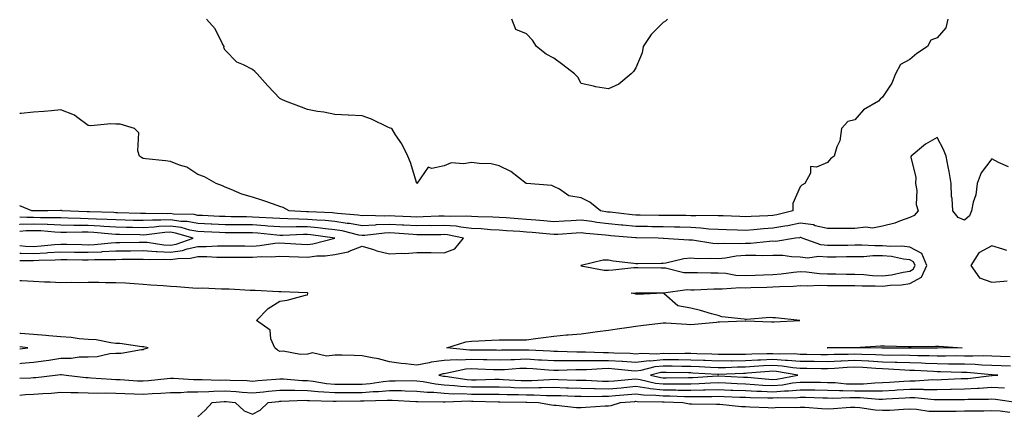
# Model space of a CAD drawing. Units: inches. Extents: x 973763 to 976403, y 7350698 to 7353338.
# Drawn here: x 973763 to 974123, y 7352538 to 7352682 of the extents above; entities that cross this region are included whole.
import ezdxf

# ---------------------------------------------------------------- set-up
doc = ezdxf.new("R2010")
doc.units = ezdxf.units.IN
doc.header["$MEASUREMENT"] = 0
doc.layers.add('Contour_97377350', color=7, linetype='Continuous', true_color=0xdb32e5)

msp = doc.modelspace()

# ---------------------------------------------------------------- linework, layer by layer
at = {"layer": 'Contour_97377350'}
for points in [[(974101.96, 7352681.92, 3287), (974101.22, 7352678.75, 3287), (974098.05, 7352675.05, 3287), (974095.77, 7352674.19, 3287), (974094.51, 7352671.92, 3287), (974090.58, 7352669.39, 3287), (974088.05, 7352667.11, 3287), (974084.69, 7352665.28, 3287), (974082.89, 7352661.92, 3287), (974081.52, 7352658.45, 3287), (974078.05, 7352653.45, 3287), (974077.24, 7352652.73, 3287), (974076.61, 7352651.92, 3287), (974071.14, 7352648.83, 3287), (974068.05, 7352645.17, 3287), (974065.41, 7352644.56, 3287), (974063.1, 7352641.92, 3287), (974062.53, 7352637.44, 3287), (974061.37, 7352635.25, 3287), (974060.48, 7352631.92, 3287), (974059.07, 7352630.9, 3287), (974058.05, 7352629.53, 3287), (974053.95, 7352627.82, 3287), (974051.83, 7352628.14, 3287), (974051.75, 7352625.62, 3287), (974049.69, 7352621.92, 3287), (974048.69, 7352621.27, 3287), (974048.05, 7352620.67, 3287), (974045.34, 7352614.63, 3287), (974045.4, 7352611.92, 3287), (974039.5, 7352610.47, 3287), (974038.05, 7352610.22, 3287), (974036.22, 7352610.1, 3287), (974030.09, 7352609.88, 3287), (974028.05, 7352609.74, 3287), (974025.94, 7352609.81, 3287), (974019.92, 7352610.05, 3287), (974018.05, 7352610.12, 3287), (974016.34, 7352610.21, 3287), (974009.92, 7352610.06, 3287), (974008.05, 7352610.15, 3287), (974006.31, 7352610.18, 3287), (973999.77, 7352610.2, 3287), (973998.05, 7352610.23, 3287), (973996.39, 7352610.26, 3287), (973989.63, 7352610.34, 3287), (973988.05, 7352610.36, 3287), (973986.62, 7352610.49, 3287), (973978.6, 7352611.38, 3287), (973978.05, 7352611.43, 3287), (973977.61, 7352611.48, 3287), (973975.05, 7352611.92, 3287), (973971.22, 7352615.09, 3287), (973968.05, 7352616.7, 3287), (973963.49, 7352617.36, 3287), (973960.08, 7352619.88, 3287), (973958.05, 7352620.83, 3287), (973957.31, 7352621.18, 3287), (973948.12, 7352621.85, 3287), (973948.05, 7352621.87, 3287), (973948.02, 7352621.89, 3287), (973947.98, 7352621.92, 3287), (973942.42, 7352626.29, 3287), (973938.05, 7352628.37, 3287), (973935.18, 7352629.05, 3287), (973930.83, 7352629.14, 3287), (973928.05, 7352629.61, 3287), (973925.16, 7352629.03, 3287), (973920.55, 7352629.42, 3287), (973918.05, 7352628.37, 3287), (973913.49, 7352627.35, 3287), (973912.14, 7352627.82, 3287), (973908.21, 7352622.07, 3287), (973908.07, 7352621.92, 3287), (973908.05, 7352621.91, 3287), (973908.03, 7352621.92, 3287), (973908.02, 7352621.95, 3287), (973905.74, 7352629.6, 3287), (973904.71, 7352631.92, 3287), (973902.52, 7352636.39, 3287), (973900.27, 7352639.71, 3287), (973898.86, 7352641.92, 3287), (973898.26, 7352642.13, 3287), (973898.05, 7352642.26, 3287), (973897.46, 7352642.5, 3287), (973891.53, 7352645.4, 3287), (973888.05, 7352646.53, 3287), (973883.14, 7352646.84, 3287), (973882.99, 7352646.86, 3287), (973878.05, 7352647.11, 3287), (973874.08, 7352647.95, 3287), (973871.74, 7352648.23, 3287), (973868.05, 7352648.91, 3287), (973865.87, 7352649.74, 3287), (973860.03, 7352651.92, 3287), (973858.71, 7352652.59, 3287), (973858.05, 7352652.94, 3287), (973853.65, 7352657.51, 3287), (973849.7, 7352661.92, 3287), (973848.93, 7352662.8, 3287), (973848.05, 7352663.45, 3287), (973844.77, 7352665.2, 3287), (973842.28, 7352666.15, 3287), (973838.05, 7352670.59, 3287), (973837.52, 7352671.39, 3287), (973837.64, 7352671.92, 3287), (973837.09, 7352672.88, 3287), (973834.43, 7352678.3, 3287), (973831.28, 7352681.92, 3287)], [(973999.53, 7352681.92, 3286), (973998.83, 7352681.14, 3286), (973998.05, 7352680.67, 3286), (973993.66, 7352676.31, 3286), (973990.75, 7352671.92, 3286), (973990.36, 7352669.6, 3286), (973988.05, 7352664.07, 3286), (973987.17, 7352662.8, 3286), (973986.27, 7352661.92, 3286), (973981.84, 7352658.13, 3286), (973978.05, 7352656.5, 3286), (973973.26, 7352657.13, 3286), (973972.54, 7352657.43, 3286), (973968.05, 7352658.42, 3286), (973966.85, 7352660.72, 3286), (973965.6, 7352661.92, 3286), (973961.33, 7352665.2, 3286), (973958.05, 7352667.68, 3286), (973955.26, 7352669.12, 3286), (973951.75, 7352671.92, 3286), (973950.31, 7352674.18, 3286), (973948.05, 7352676.53, 3286), (973944.18, 7352678.06, 3286), (973942.67, 7352681.92, 3286)], [(974124.09, 7352627.96, 3288), (974120.42, 7352629.54, 3288), (974118.05, 7352630.9, 3288), (974114.14, 7352625.83, 3288), (974112.73, 7352621.92, 3288), (974112.18, 7352617.79, 3288), (974111.24, 7352615.11, 3288), (974110.62, 7352611.92, 3288), (974109.88, 7352610.1, 3288), (974108.05, 7352608.46, 3288), (974105.67, 7352609.54, 3288), (974103.76, 7352611.92, 3288), (974103.51, 7352616.46, 3288), (974103.24, 7352617.1, 3288), (974103.12, 7352621.92, 3288), (974102.39, 7352626.26, 3288), (974102.05, 7352627.92, 3288), (974101.34, 7352631.92, 3288), (974100.43, 7352634.3, 3288), (974098.05, 7352638.67, 3288), (974093.77, 7352636.19, 3288), (974088.55, 7352631.92, 3288), (974088.49, 7352631.48, 3288), (974090.27, 7352624.13, 3288), (974090.12, 7352621.92, 3288), (974090.6, 7352619.37, 3288), (974090.35, 7352614.23, 3288), (974091.14, 7352611.92, 3288), (974089.71, 7352610.26, 3288), (974088.05, 7352609.5, 3288), (974084.33, 7352608.2, 3288), (974082.58, 7352607.39, 3288), (974078.05, 7352606.28, 3288), (974074.44, 7352605.54, 3288), (974072.07, 7352605.94, 3288), (974068.05, 7352605.51, 3288), (974064.5, 7352605.48, 3288), (974061.59, 7352605.45, 3288), (974058.05, 7352605.42, 3288), (974053.49, 7352606.48, 3288), (974052.88, 7352606.75, 3288), (974048.05, 7352607.38, 3288), (974043.49, 7352606.48, 3288), (974042.47, 7352606.34, 3288), (974038.05, 7352605.56, 3288), (974034.64, 7352605.33, 3288), (974031.1, 7352604.97, 3288), (974028.05, 7352604.75, 3288), (974025.12, 7352604.85, 3288), (974021.12, 7352604.98, 3288), (974018.05, 7352605.09, 3288), (974014.69, 7352605.28, 3288), (974011.77, 7352605.64, 3288), (974008.05, 7352605.81, 3288), (974004.08, 7352605.9, 3288), (974002.1, 7352605.98, 3288), (973998.05, 7352606.06, 3288), (973993.84, 7352606.13, 3288), (973992.29, 7352606.16, 3288), (973988.05, 7352606.23, 3288), (973983.3, 7352606.66, 3288), (973982.84, 7352606.7, 3288), (973978.05, 7352607.15, 3288), (973973.8, 7352607.67, 3288), (973972, 7352607.98, 3288), (973968.05, 7352608.5, 3288), (973964.44, 7352608.3, 3288), (973961.8, 7352608.17, 3288), (973958.05, 7352607.96, 3288), (973954.4, 7352608.27, 3288), (973951.51, 7352608.47, 3288), (973948.05, 7352608.75, 3288), (973945.09, 7352608.96, 3288), (973940.65, 7352609.32, 3288), (973938.05, 7352609.51, 3288), (973935.76, 7352609.63, 3288), (973930.29, 7352609.68, 3288), (973928.05, 7352609.79, 3288), (973926.12, 7352609.99, 3288), (973920.15, 7352609.82, 3288), (973918.05, 7352609.99, 3288), (973916.08, 7352609.95, 3288), (973910.29, 7352609.68, 3288), (973908.05, 7352609.63, 3288), (973905.88, 7352609.76, 3288), (973900, 7352609.96, 3288), (973898.05, 7352610.07, 3288), (973896.12, 7352609.98, 3288), (973889.82, 7352610.16, 3288), (973888.05, 7352610.07, 3288), (973886.48, 7352610.34, 3288), (973879.04, 7352610.93, 3288), (973878.05, 7352611.08, 3288), (973877.28, 7352611.15, 3288), (973868.44, 7352611.53, 3288), (973868.05, 7352611.57, 3288), (973867.7, 7352611.57, 3288), (973861.38, 7352611.92, 3288), (973859.21, 7352613.08, 3288), (973858.05, 7352613.52, 3288), (973855.64, 7352614.33, 3288), (973851.83, 7352615.7, 3288), (973848.05, 7352616.9, 3288), (973844.11, 7352617.98, 3288), (973840.23, 7352619.75, 3288), (973838.05, 7352620.54, 3288), (973837.11, 7352620.98, 3288), (973834.73, 7352621.92, 3288), (973830.49, 7352624.36, 3288), (973828.05, 7352625.22, 3288), (973823.99, 7352627.86, 3288), (973821.4, 7352628.57, 3288), (973818.05, 7352629.94, 3288), (973816.23, 7352630.11, 3288), (973809.08, 7352630.89, 3288), (973808.05, 7352630.99, 3288), (973807.45, 7352631.32, 3288), (973806.7, 7352631.92, 3288), (973806.1, 7352633.87, 3288), (973806.49, 7352640.36, 3288), (973804.88, 7352641.92, 3288), (973799.66, 7352643.53, 3288), (973798.05, 7352643.56, 3288), (973796.27, 7352643.69, 3288), (973789.04, 7352642.9, 3288), (973788.05, 7352643.01, 3288), (973783.76, 7352646.2, 3288), (973782.98, 7352646.85, 3288), (973778.05, 7352648.77, 3288), (973774.6, 7352648.47, 3288), (973771.78, 7352648.19, 3288), (973768.05, 7352647.87, 3288), (973763.58, 7352647.44, 3288), (973763, 7352647.39, 3288)], [(974124.78, 7352558.65, 3289), (974121.17, 7352558.8, 3289), (974118.05, 7352558.93, 3289), (974115.14, 7352559.01, 3289), (974111.13, 7352558.85, 3289), (974108.05, 7352558.92, 3289), (974105.08, 7352558.95, 3289), (974101.1, 7352558.88, 3289), (974098.05, 7352558.9, 3289), (974095.12, 7352558.99, 3289), (974090.96, 7352559.01, 3289), (974088.05, 7352559.09, 3289), (974085.31, 7352559.18, 3289), (974080.82, 7352559.14, 3289), (974078.05, 7352559.22, 3289), (974075.49, 7352559.37, 3289), (974070.52, 7352559.45, 3289), (974068.05, 7352559.57, 3289), (974065.6, 7352559.47, 3289), (974060.49, 7352559.48, 3289), (974058.05, 7352559.37, 3289), (974055.52, 7352559.4, 3289), (974050.47, 7352559.5, 3289), (974048.05, 7352559.52, 3289), (974045.84, 7352559.72, 3289), (974040.35, 7352559.61, 3289), (974038.05, 7352559.78, 3289), (974035.8, 7352559.67, 3289), (974030.37, 7352559.6, 3289), (974028.05, 7352559.48, 3289), (974025.57, 7352559.44, 3289), (974020.45, 7352559.52, 3289), (974018.05, 7352559.48, 3289), (974015.72, 7352559.58, 3289), (974010.25, 7352559.72, 3289), (974008.05, 7352559.82, 3289), (974005.96, 7352559.84, 3289), (974000.19, 7352559.78, 3289), (973998.05, 7352559.8, 3289), (973995.73, 7352559.6, 3289), (973990.08, 7352559.89, 3289), (973988.05, 7352559.65, 3289), (973985.92, 7352559.79, 3289), (973979.99, 7352559.98, 3289), (973978.05, 7352560.1, 3289), (973976.2, 7352560.08, 3289), (973969.62, 7352560.35, 3289), (973968.05, 7352560.33, 3289), (973966.46, 7352560.33, 3289), (973959.41, 7352560.56, 3289), (973958.05, 7352560.56, 3289), (973956.78, 7352560.65, 3289), (973948.94, 7352561.03, 3289), (973948.05, 7352561.09, 3289), (973947.19, 7352561.06, 3289), (973938.96, 7352561.01, 3289), (973938.05, 7352560.98, 3289), (973937.13, 7352561, 3289), (973928.87, 7352561.1, 3289), (973928.05, 7352561.12, 3289), (973927.21, 7352561.08, 3289), (973919, 7352561.92, 3289), (973925.89, 7352564.08, 3289), (973928.05, 7352564.33, 3289), (973930.62, 7352564.48, 3289), (973935.31, 7352564.66, 3289), (973938.05, 7352564.83, 3289), (973941, 7352564.87, 3289), (973945.18, 7352564.79, 3289), (973948.05, 7352564.83, 3289), (973951.39, 7352565.26, 3289), (973954.24, 7352565.73, 3289), (973958.05, 7352566.19, 3289), (973962.73, 7352566.6, 3289), (973963.3, 7352566.66, 3289), (973968.05, 7352567.07, 3289), (973972.33, 7352567.64, 3289), (973973.99, 7352567.86, 3289), (973978.05, 7352568.39, 3289), (973981.18, 7352568.79, 3289), (973985.57, 7352569.44, 3289), (973988.05, 7352569.77, 3289), (973989.9, 7352570.07, 3289), (973997.01, 7352570.87, 3289), (973998.05, 7352571.03, 3289), (973998.99, 7352570.98, 3289), (974006.63, 7352570.5, 3289), (974008.05, 7352570.43, 3289), (974009.41, 7352570.56, 3289), (974017.43, 7352571.31, 3289), (974018.05, 7352571.37, 3289), (974018.58, 7352571.4, 3289), (974027.9, 7352571.77, 3289), (974028.05, 7352571.78, 3289), (974028.2, 7352571.78, 3289), (974037.56, 7352571.43, 3289), (974038.05, 7352571.4, 3289), (974038.57, 7352571.4, 3289), (974047.91, 7352571.92, 3289), (974038.97, 7352572.83, 3289), (974038.05, 7352572.92, 3289), (974037.02, 7352572.94, 3289), (974028.38, 7352572.25, 3289), (974028.05, 7352572.26, 3289), (974027.61, 7352572.35, 3289), (974019.41, 7352573.28, 3289), (974018.05, 7352573.7, 3289), (974015.64, 7352574.33, 3289), (974011.61, 7352575.49, 3289), (974008.05, 7352576.37, 3289), (974003.35, 7352577.23, 3289), (973998.32, 7352581.65, 3289), (973998.05, 7352581.84, 3289), (973998, 7352581.87, 3289), (973988.55, 7352581.42, 3289), (973988.05, 7352581.55, 3289), (973987.79, 7352581.66, 3289), (973986.31, 7352581.92, 3289), (973987.98, 7352581.99, 3289), (973988.05, 7352581.99, 3289), (973988.12, 7352581.99, 3289), (973998.06, 7352581.93, 3289), (974006.79, 7352583.18, 3289), (974008.05, 7352583.13, 3289), (974009.27, 7352583.14, 3289), (974016.5, 7352583.47, 3289), (974018.05, 7352583.49, 3289), (974019.52, 7352583.4, 3289), (974026.06, 7352583.91, 3289), (974028.05, 7352583.82, 3289), (974030.02, 7352583.89, 3289), (974035.9, 7352584.07, 3289), (974038.05, 7352584.15, 3289), (974040.46, 7352584.33, 3289), (974045.53, 7352584.44, 3289), (974048.05, 7352584.65, 3289), (974050.67, 7352584.53, 3289), (974055.22, 7352584.75, 3289), (974058.05, 7352584.64, 3289), (974060.76, 7352584.63, 3289), (974065.27, 7352584.7, 3289), (974068.05, 7352584.69, 3289), (974070.69, 7352584.56, 3289), (974075.45, 7352584.52, 3289), (974078.05, 7352584.4, 3289), (974080.87, 7352584.74, 3289), (974085.04, 7352584.93, 3289), (974088.05, 7352585.37, 3289), (974092.29, 7352587.69, 3289), (974094.31, 7352591.92, 3289), (974092.46, 7352596.34, 3289), (974088.05, 7352598.67, 3289), (974085.12, 7352598.99, 3289), (974081.07, 7352598.9, 3289), (974078.05, 7352599.16, 3289), (974075.26, 7352599.12, 3289), (974070.59, 7352599.38, 3289), (974068.05, 7352599.34, 3289), (974065.44, 7352599.31, 3289), (974060.68, 7352599.29, 3289), (974058.05, 7352599.26, 3289), (974055.6, 7352599.46, 3289), (974048.74, 7352601.92, 3289), (974048.26, 7352602.13, 3289), (974048.05, 7352602.16, 3289), (974047.84, 7352602.12, 3289), (974046.31, 7352601.92, 3289), (974039.18, 7352600.78, 3289), (974038.05, 7352600.79, 3289), (974036.89, 7352600.76, 3289), (974029.92, 7352600.05, 3289), (974028.05, 7352600, 3289), (974025.99, 7352599.86, 3289), (974019.92, 7352600.05, 3289), (974018.05, 7352599.9, 3289), (974016.15, 7352600.02, 3289), (974008.77, 7352601.19, 3289), (974008.05, 7352601.25, 3289), (974007.32, 7352601.19, 3289), (973998.13, 7352601.84, 3289), (973998.05, 7352601.83, 3289), (973997.96, 7352601.83, 3289), (973996.17, 7352601.92, 3289), (973988.22, 7352602.09, 3289), (973988.05, 7352602.09, 3289), (973987.85, 7352602.11, 3289), (973978.93, 7352602.8, 3289), (973978.05, 7352602.88, 3289), (973976.96, 7352603.01, 3289), (973969.74, 7352603.6, 3289), (973968.05, 7352603.83, 3289), (973966.24, 7352603.73, 3289), (973959.47, 7352603.33, 3289), (973958.05, 7352603.26, 3289), (973956.59, 7352603.38, 3289), (973950.13, 7352604, 3289), (973948.05, 7352604.17, 3289), (973945.63, 7352604.34, 3289), (973940.78, 7352604.65, 3289), (973938.05, 7352604.85, 3289), (973934.95, 7352605.01, 3289), (973931.47, 7352605.34, 3289), (973928.05, 7352605.5, 3289), (973924.07, 7352605.91, 3289), (973922.39, 7352606.26, 3289), (973918.05, 7352606.61, 3289), (973913.47, 7352606.5, 3289), (973912.64, 7352606.51, 3289), (973908.05, 7352606.41, 3289), (973903.29, 7352606.68, 3289), (973902.84, 7352606.71, 3289), (973898.05, 7352606.97, 3289), (973893.22, 7352606.76, 3289), (973892.84, 7352606.71, 3289), (973888.05, 7352606.47, 3289), (973883.41, 7352607.28, 3289), (973882.62, 7352607.35, 3289), (973878.05, 7352608.03, 3289), (973874.5, 7352608.37, 3289), (973871.47, 7352608.5, 3289), (973868.05, 7352608.8, 3289), (973864.95, 7352608.82, 3289), (973860.93, 7352609.04, 3289), (973858.05, 7352609.07, 3289), (973855.4, 7352609.27, 3289), (973850.48, 7352609.49, 3289), (973848.05, 7352609.66, 3289), (973845.8, 7352609.67, 3289), (973840.19, 7352609.78, 3289), (973838.05, 7352609.79, 3289), (973836.02, 7352609.89, 3289), (973829.78, 7352610.2, 3289), (973828.05, 7352610.27, 3289), (973826.66, 7352610.53, 3289), (973819.23, 7352610.74, 3289), (973818.05, 7352610.91, 3289), (973816.99, 7352610.86, 3289), (973808.97, 7352611, 3289), (973808.05, 7352610.95, 3289), (973807.1, 7352610.97, 3289), (973798.77, 7352611.19, 3289), (973798.05, 7352611.21, 3289), (973797.39, 7352611.25, 3289), (973788.47, 7352611.5, 3289), (973788.05, 7352611.52, 3289), (973787.65, 7352611.52, 3289), (973778.55, 7352611.92, 3289), (973778.21, 7352612.07, 3289), (973778.05, 7352612.09, 3289), (973777.87, 7352612.09, 3289), (973773.32, 7352611.92, 3289), (973768.07, 7352611.9, 3289), (973768.05, 7352611.9, 3289), (973768.03, 7352611.9, 3289), (973767.47, 7352611.92, 3289), (973763, 7352613.69, 3289)], [(973763, 7352593.73, 3290), (973766.17, 7352593.8, 3290), (973768.05, 7352593.74, 3290), (973769.99, 7352593.86, 3290), (973775.9, 7352594.07, 3290), (973778.05, 7352594.21, 3290), (973780.3, 7352594.17, 3290), (973785.89, 7352594.08, 3290), (973788.05, 7352594.04, 3290), (973790.27, 7352594.14, 3290), (973795.87, 7352594.1, 3290), (973798.05, 7352594.21, 3290), (973800.36, 7352594.23, 3290), (973805.72, 7352594.26, 3290), (973808.05, 7352594.29, 3290), (973810.28, 7352594.14, 3290), (973815.69, 7352594.28, 3290), (973818.05, 7352594.16, 3290), (973820.7, 7352594.57, 3290), (973825.34, 7352594.63, 3290), (973828.05, 7352595.23, 3290), (973831.35, 7352595.22, 3290), (973834.95, 7352595.01, 3290), (973838.05, 7352595.01, 3290), (973841.13, 7352595, 3290), (973844.95, 7352595.01, 3290), (973848.05, 7352595, 3290), (973851.33, 7352595.2, 3290), (973854.84, 7352595.13, 3290), (973858.05, 7352595.37, 3290), (973861.36, 7352595.23, 3290), (973864.8, 7352595.17, 3290), (973868.05, 7352595.04, 3290), (973871.57, 7352595.44, 3290), (973874.51, 7352595.46, 3290), (973878.05, 7352595.98, 3290), (973882.97, 7352597, 3290), (973883.32, 7352597.19, 3290), (973888.05, 7352599, 3290), (973892.17, 7352597.8, 3290), (973893.46, 7352597.33, 3290), (973898.05, 7352596.23, 3290), (973902.6, 7352596.47, 3290), (973903.64, 7352596.33, 3290), (973908.05, 7352596.66, 3290), (973912.79, 7352596.66, 3290), (973913.32, 7352596.65, 3290), (973918.05, 7352596.64, 3290), (973921.96, 7352598.01, 3290), (973925.04, 7352601.92, 3290), (973919.25, 7352603.12, 3290), (973918.05, 7352603.22, 3290), (973916.78, 7352603.19, 3290), (973909.34, 7352603.21, 3290), (973908.05, 7352603.18, 3290), (973906.71, 7352603.26, 3290), (973899.9, 7352603.77, 3290), (973898.05, 7352603.87, 3290), (973896.18, 7352603.79, 3290), (973889.06, 7352602.93, 3290), (973888.05, 7352602.88, 3290), (973886.89, 7352603.08, 3290), (973880.71, 7352604.58, 3290), (973878.05, 7352604.97, 3290), (973874.67, 7352605.3, 3290), (973871.83, 7352605.7, 3290), (973868.05, 7352606.03, 3290), (973863.91, 7352606.06, 3290), (973862.11, 7352605.99, 3290), (973858.05, 7352606.02, 3290), (973853.61, 7352606.36, 3290), (973852.59, 7352606.47, 3290), (973848.05, 7352606.79, 3290), (973843.15, 7352606.82, 3290), (973842.94, 7352606.82, 3290), (973838.05, 7352606.84, 3290), (973833.2, 7352607.06, 3290), (973832.89, 7352607.08, 3290), (973828.05, 7352607.3, 3290), (973824.15, 7352608.02, 3290), (973821.89, 7352608.08, 3290), (973818.05, 7352608.63, 3290), (973814.59, 7352608.46, 3290), (973811.45, 7352608.52, 3290), (973808.05, 7352608.33, 3290), (973804.53, 7352608.41, 3290), (973801.48, 7352608.49, 3290), (973798.05, 7352608.57, 3290), (973794.9, 7352608.76, 3290), (973791.11, 7352608.87, 3290), (973788.05, 7352609.04, 3290), (973785.2, 7352609.07, 3290), (973780.71, 7352609.27, 3290), (973778.05, 7352609.3, 3290), (973775.54, 7352609.41, 3290), (973770.59, 7352609.39, 3290), (973768.05, 7352609.49, 3290), (973765.57, 7352609.44, 3290), (973763, 7352609.55, 3290)], [(973763, 7352596.48, 3291), (973763.48, 7352596.49, 3291), (973768.05, 7352596.34, 3291), (973772.77, 7352596.64, 3291), (973773.31, 7352596.66, 3291), (973778.05, 7352596.98, 3291), (973783.01, 7352596.88, 3291), (973783.09, 7352596.88, 3291), (973788.05, 7352596.78, 3291), (973792.96, 7352597.01, 3291), (973793.16, 7352597.03, 3291), (973798.05, 7352597.27, 3291), (973802.64, 7352597.33, 3291), (973803.48, 7352597.35, 3291), (973808.05, 7352597.4, 3291), (973812.87, 7352597.1, 3291), (973813.19, 7352597.05, 3291), (973818.05, 7352596.8, 3291), (973822.48, 7352597.49, 3291), (973824.22, 7352598.09, 3291), (973828.05, 7352598.93, 3291), (973831.05, 7352598.92, 3291), (973835.29, 7352599.16, 3291), (973838.05, 7352599.15, 3291), (973840.83, 7352599.14, 3291), (973845.22, 7352599.09, 3291), (973848.05, 7352599.07, 3291), (973850.73, 7352599.24, 3291), (973856.23, 7352600.1, 3291), (973858.05, 7352600.24, 3291), (973859.81, 7352600.16, 3291), (973865.89, 7352599.76, 3291), (973868.05, 7352599.68, 3291), (973870.06, 7352599.91, 3291), (973878.05, 7352601.92, 3291), (973878.05, 7352601.92, 3291), (973869.28, 7352603.15, 3291), (973868.05, 7352603.26, 3291), (973866.7, 7352603.27, 3291), (973859.09, 7352602.96, 3291), (973858.05, 7352602.97, 3291), (973856.91, 7352603.06, 3291), (973849.92, 7352603.79, 3291), (973848.05, 7352603.92, 3291), (973846.04, 7352603.93, 3291), (973840.01, 7352603.88, 3291), (973838.05, 7352603.89, 3291), (973835.99, 7352603.98, 3291), (973830.34, 7352604.22, 3291), (973828.05, 7352604.32, 3291), (973825.1, 7352604.87, 3291), (973821.93, 7352605.8, 3291), (973818.05, 7352606.35, 3291), (973813.82, 7352606.15, 3291), (973812.06, 7352605.93, 3291), (973808.05, 7352605.71, 3291), (973804.17, 7352605.8, 3291), (973801.97, 7352605.84, 3291), (973798.05, 7352605.93, 3291), (973793.78, 7352606.19, 3291), (973792.43, 7352606.31, 3291), (973788.05, 7352606.56, 3291), (973783.36, 7352606.61, 3291), (973782.73, 7352606.6, 3291), (973778.05, 7352606.65, 3291), (973773.1, 7352606.87, 3291), (973773.01, 7352606.88, 3291), (973768.05, 7352607.08, 3291), (973763.11, 7352606.98, 3291), (973763, 7352606.99, 3291)], [(973763, 7352599.24, 3292), (973765.17, 7352599.04, 3292), (973768.05, 7352598.95, 3292), (973770.84, 7352599.13, 3292), (973775.72, 7352599.59, 3292), (973778.05, 7352599.74, 3292), (973780.27, 7352599.7, 3292), (973785.71, 7352599.57, 3292), (973788.05, 7352599.53, 3292), (973790.34, 7352599.63, 3292), (973796.38, 7352600.26, 3292), (973798.05, 7352600.34, 3292), (973799.61, 7352600.36, 3292), (973806.63, 7352600.5, 3292), (973808.05, 7352600.52, 3292), (973809.54, 7352600.43, 3292), (973815.69, 7352599.56, 3292), (973818.05, 7352599.43, 3292), (973820.2, 7352599.77, 3292), (973826.36, 7352601.92, 3292), (973819.93, 7352603.8, 3292), (973818.05, 7352604.07, 3292), (973816, 7352603.97, 3292), (973809.29, 7352603.16, 3292), (973808.05, 7352603.09, 3292), (973806.85, 7352603.12, 3292), (973799.39, 7352603.25, 3292), (973798.05, 7352603.28, 3292), (973796.59, 7352603.37, 3292), (973790.09, 7352603.97, 3292), (973788.05, 7352604.08, 3292), (973785.86, 7352604.11, 3292), (973780.11, 7352603.98, 3292), (973778.05, 7352604, 3292), (973775.87, 7352604.1, 3292), (973770.69, 7352604.56, 3292), (973768.05, 7352604.67, 3292), (973765.35, 7352604.62, 3292), (973763, 7352604.42, 3292)], [(974123.51, 7352597.38, 3289), (974122.05, 7352597.92, 3289), (974118.05, 7352599.17, 3289), (974113.32, 7352596.64, 3289), (974110.41, 7352591.92, 3289), (974113.57, 7352587.44, 3289), (974118.05, 7352585.83, 3289), (974122.42, 7352586.29, 3289), (974123.66, 7352586.32, 3289)], [(974124.79, 7352555.18, 3290), (974121.46, 7352555.33, 3290), (974118.05, 7352555.47, 3290), (974114.39, 7352555.58, 3290), (974111.95, 7352555.81, 3290), (974108.05, 7352555.91, 3290), (974104.03, 7352555.95, 3290), (974102.14, 7352556.01, 3290), (974098.05, 7352556.05, 3290), (974093.79, 7352556.18, 3290), (974092.39, 7352556.26, 3290), (974088.05, 7352556.38, 3290), (974083.44, 7352556.53, 3290), (974082.71, 7352556.58, 3290), (974078.05, 7352556.71, 3290), (974073.12, 7352556.99, 3290), (974072.98, 7352556.99, 3290), (974068.05, 7352557.24, 3290), (974063.17, 7352557.04, 3290), (974062.93, 7352557.04, 3290), (974058.05, 7352556.82, 3290), (974053.1, 7352556.87, 3290), (974053, 7352556.87, 3290), (974048.05, 7352556.93, 3290), (974043.46, 7352557.33, 3290), (974042.66, 7352557.32, 3290), (974038.05, 7352557.65, 3290), (974033.56, 7352557.43, 3290), (974032.55, 7352557.42, 3290), (974028.05, 7352557.18, 3290), (974023.24, 7352557.1, 3290), (974022.86, 7352557.11, 3290), (974018.05, 7352557.03, 3290), (974013.37, 7352557.24, 3290), (974012.71, 7352557.26, 3290), (974008.05, 7352557.46, 3290), (974003.63, 7352557.49, 3290), (974002.48, 7352557.48, 3290), (973998.05, 7352557.51, 3290), (973993.23, 7352557.09, 3290), (973992.85, 7352557.11, 3290), (973988.05, 7352556.54, 3290), (973983.09, 7352556.88, 3290), (973983.02, 7352556.89, 3290), (973978.05, 7352557.2, 3290), (973973.27, 7352557.15, 3290), (973972.81, 7352557.17, 3290), (973968.05, 7352557.11, 3290), (973963.24, 7352557.11, 3290), (973962.84, 7352557.12, 3290), (973958.05, 7352557.12, 3290), (973953.55, 7352557.42, 3290), (973952.5, 7352557.47, 3290), (973948.05, 7352557.75, 3290), (973943.72, 7352557.59, 3290), (973942.39, 7352557.58, 3290), (973938.05, 7352557.41, 3290), (973933.66, 7352557.53, 3290), (973932.42, 7352557.54, 3290), (973928.05, 7352557.65, 3290), (973923.57, 7352557.44, 3290), (973922.42, 7352557.55, 3290), (973918.05, 7352557.26, 3290), (973913.31, 7352556.66, 3290), (973912.53, 7352556.4, 3290), (973908.05, 7352555.58, 3290), (973903.86, 7352556.11, 3290), (973902.31, 7352556.18, 3290), (973898.05, 7352556.82, 3290), (973894.03, 7352557.9, 3290), (973891.76, 7352558.21, 3290), (973888.05, 7352559.02, 3290), (973885.2, 7352559.07, 3290), (973880.78, 7352559.19, 3290), (973878.05, 7352559.24, 3290), (973875.06, 7352558.93, 3290), (973869.92, 7352560.06, 3290), (973868.05, 7352559.65, 3290), (973865.6, 7352559.47, 3290), (973859.25, 7352560.71, 3290), (973858.05, 7352560.55, 3290), (973857.19, 7352561.06, 3290), (973856.14, 7352561.92, 3290), (973854.77, 7352565.2, 3290), (973854.45, 7352568.31, 3290), (973849.47, 7352571.92, 3290), (973853.74, 7352576.22, 3290), (973858.05, 7352578.99, 3290), (973860.7, 7352579.27, 3290), (973867.32, 7352581.19, 3290), (973868.05, 7352581.3, 3290), (973868.26, 7352581.71, 3290), (973868.27, 7352581.92, 3290), (973868.11, 7352581.98, 3290), (973868.05, 7352581.99, 3290), (973867.98, 7352581.98, 3290), (973858.44, 7352582.31, 3290), (973858.05, 7352582.31, 3290), (973857.66, 7352582.31, 3290), (973848.94, 7352582.81, 3290), (973848.05, 7352582.81, 3290), (973847.12, 7352582.85, 3290), (973839.46, 7352583.33, 3290), (973838.05, 7352583.38, 3290), (973836.66, 7352583.3, 3290), (973829.82, 7352583.69, 3290), (973828.05, 7352583.61, 3290), (973826.24, 7352583.73, 3290), (973820.33, 7352584.2, 3290), (973818.05, 7352584.33, 3290), (973815.45, 7352584.52, 3290), (973810.94, 7352584.81, 3290), (973808.05, 7352585.03, 3290), (973804.76, 7352585.21, 3290), (973801.63, 7352585.51, 3290), (973798.05, 7352585.69, 3290), (973794.29, 7352585.68, 3290), (973791.85, 7352585.72, 3290), (973788.05, 7352585.71, 3290), (973784.31, 7352585.66, 3290), (973781.83, 7352585.7, 3290), (973778.05, 7352585.65, 3290), (973774.09, 7352585.88, 3290), (973772.03, 7352585.9, 3290), (973768.05, 7352586.15, 3290), (973763.62, 7352586.35, 3290), (973763, 7352586.37, 3290)], [(973763, 7352556.25, 3291), (973763.69, 7352556.28, 3291), (973768.05, 7352556.67, 3291), (973772.68, 7352557.29, 3291), (973773.59, 7352557.45, 3291), (973778.05, 7352558.1, 3291), (973781.84, 7352558.13, 3291), (973784.7, 7352558.57, 3291), (973788.05, 7352558.6, 3291), (973791.24, 7352558.73, 3291), (973795.95, 7352559.82, 3291), (973798.05, 7352559.93, 3291), (973800.02, 7352559.95, 3291), (973807.47, 7352561.34, 3291), (973808.05, 7352561.35, 3291), (973808.48, 7352561.49, 3291), (973809.94, 7352561.92, 3291), (973808.38, 7352562.26, 3291), (973808.05, 7352562.3, 3291), (973807.64, 7352562.33, 3291), (973799.59, 7352563.46, 3291), (973798.05, 7352563.55, 3291), (973796.27, 7352563.7, 3291), (973790.92, 7352564.79, 3291), (973788.05, 7352564.97, 3291), (973784.75, 7352565.22, 3291), (973781.8, 7352565.67, 3291), (973778.05, 7352565.91, 3291), (973773.7, 7352566.27, 3291), (973772.59, 7352566.46, 3291), (973768.05, 7352566.77, 3291), (973763.31, 7352567.18, 3291), (973763, 7352567.19, 3291)], [(973763, 7352561.52, 3292), (973765.97, 7352561.92, 3292), (973763, 7352562.29, 3292)], [(973763, 7352550.82, 3290), (973767.12, 7352550.99, 3290), (973768.05, 7352551.05, 3290), (973768.86, 7352551.11, 3290), (973775.98, 7352551.92, 3290), (973777.85, 7352552.12, 3290), (973778.05, 7352552.14, 3290), (973778.27, 7352552.15, 3290), (973779.99, 7352551.92, 3290), (973787.21, 7352551.08, 3290), (973788.05, 7352551.05, 3290), (973788.95, 7352551.02, 3290), (973796.55, 7352550.42, 3290), (973798.05, 7352550.37, 3290), (973799.66, 7352550.31, 3290), (973806.05, 7352549.92, 3290), (973808.05, 7352549.84, 3290), (973809.99, 7352549.98, 3290), (973816.84, 7352550.71, 3290), (973818.05, 7352550.8, 3290), (973819.16, 7352550.81, 3290), (973826.44, 7352550.3, 3290), (973828.05, 7352550.32, 3290), (973829.61, 7352550.36, 3290), (973836.27, 7352550.15, 3290), (973838.05, 7352550.19, 3290), (973839.9, 7352550.07, 3290), (973846.06, 7352549.93, 3290), (973848.05, 7352549.79, 3290), (973849.99, 7352549.98, 3290), (973856.59, 7352550.46, 3290), (973858.05, 7352550.6, 3290), (973859.4, 7352550.57, 3290), (973866.16, 7352550.03, 3290), (973868.05, 7352549.99, 3290), (973870.21, 7352549.77, 3290), (973875.04, 7352548.91, 3290), (973878.05, 7352548.64, 3290), (973881.31, 7352548.66, 3290), (973884.81, 7352548.68, 3290), (973888.05, 7352548.7, 3290), (973891.03, 7352548.94, 3290), (973895.78, 7352549.65, 3290), (973898.05, 7352549.86, 3290), (973900.14, 7352549.83, 3290), (973906.09, 7352549.95, 3290), (973908.05, 7352549.92, 3290), (973910.31, 7352549.66, 3290), (973914.88, 7352548.74, 3290), (973918.05, 7352548.45, 3290), (973921.76, 7352548.21, 3290), (973924, 7352547.87, 3290), (973928.05, 7352547.65, 3290), (973932.33, 7352547.65, 3290), (973933.82, 7352547.69, 3290), (973938.05, 7352547.69, 3290), (973942.42, 7352547.55, 3290), (973943.62, 7352547.49, 3290), (973948.05, 7352547.35, 3290), (973952.58, 7352547.39, 3290), (973953.59, 7352547.46, 3290), (973958.05, 7352547.5, 3290), (973962.62, 7352547.34, 3290), (973963.45, 7352547.32, 3290), (973968.05, 7352547.17, 3290), (973972.89, 7352547.08, 3290), (973973.19, 7352547.06, 3290), (973978.05, 7352546.98, 3290), (973982.6, 7352547.37, 3290), (973983.6, 7352547.46, 3290), (973988.05, 7352547.86, 3290), (973992.76, 7352547.21, 3290), (973993.24, 7352547.1, 3290), (973998.05, 7352546.57, 3290), (974002.66, 7352546.53, 3290), (974003.47, 7352546.5, 3290), (974008.05, 7352546.45, 3290), (974012.71, 7352546.58, 3290), (974013.39, 7352546.58, 3290), (974018.05, 7352546.71, 3290), (974022.65, 7352546.52, 3290), (974023.48, 7352546.49, 3290), (974028.05, 7352546.3, 3290), (974032.21, 7352546.08, 3290), (974033.9, 7352546.07, 3290), (974038.05, 7352545.87, 3290), (974042.35, 7352546.22, 3290), (974043.76, 7352546.21, 3290), (974048.05, 7352546.63, 3290), (974052.69, 7352546.56, 3290), (974053.44, 7352546.53, 3290), (974058.05, 7352546.46, 3290), (974062.44, 7352546.32, 3290), (974063.62, 7352546.36, 3290), (974068.05, 7352546.23, 3290), (974072.4, 7352546.27, 3290), (974073.81, 7352546.16, 3290), (974078.05, 7352546.2, 3290), (974082.62, 7352546.49, 3290), (974083.44, 7352546.53, 3290), (974088.05, 7352546.84, 3290), (974092.9, 7352546.77, 3290), (974093.24, 7352546.74, 3290), (974098.05, 7352546.66, 3290), (974102.9, 7352546.78, 3290), (974103.2, 7352546.78, 3290), (974108.05, 7352546.89, 3290), (974112.8, 7352547.17, 3290), (974113.36, 7352547.24, 3290), (974118.05, 7352547.54, 3290), (974122.62, 7352547.34, 3290)], [(973763, 7352544.64, 3289), (973765.13, 7352544.84, 3289), (973768.05, 7352545.03, 3289), (973771.42, 7352545.28, 3289), (973774.55, 7352545.41, 3289), (973778.05, 7352545.7, 3289), (973781.68, 7352545.55, 3289), (973784.31, 7352545.66, 3289), (973788.05, 7352545.53, 3289), (973791.55, 7352545.41, 3289), (973794.51, 7352545.46, 3289), (973798.05, 7352545.35, 3289), (973801.35, 7352545.22, 3289), (973804.82, 7352545.15, 3289), (973808.05, 7352545.03, 3289), (973811.39, 7352545.26, 3289), (973814.6, 7352545.37, 3289), (973818.05, 7352545.62, 3289), (973821.79, 7352545.66, 3289), (973824.11, 7352545.86, 3289), (973828.05, 7352545.88, 3289), (973832.12, 7352545.99, 3289), (973833.83, 7352546.14, 3289), (973838.05, 7352546.24, 3289), (973842.11, 7352545.99, 3289), (973844.2, 7352545.77, 3289), (973848.05, 7352545.52, 3289), (973852.03, 7352545.9, 3289), (973853.85, 7352546.12, 3289), (973858.05, 7352546.51, 3289), (973862.54, 7352546.41, 3289), (973863.52, 7352546.45, 3289), (973868.05, 7352546.36, 3289), (973872.06, 7352545.94, 3289), (973874.07, 7352545.9, 3289), (973878.05, 7352545.55, 3289), (973881.7, 7352545.57, 3289), (973884.38, 7352545.59, 3289), (973888.05, 7352545.62, 3289), (973892.07, 7352545.95, 3289), (973893.99, 7352545.99, 3289), (973898.05, 7352546.36, 3289), (973902.42, 7352546.29, 3289), (973903.75, 7352546.21, 3289), (973908.05, 7352546.14, 3289), (973911.83, 7352545.7, 3289), (973914.28, 7352545.69, 3289), (973918.05, 7352545.34, 3289), (973921.26, 7352545.13, 3289), (973924.73, 7352545.25, 3289), (973928.05, 7352545.06, 3289), (973931.19, 7352545.06, 3289), (973935.02, 7352544.94, 3289), (973938.05, 7352544.94, 3289), (973940.98, 7352544.85, 3289), (973945.15, 7352544.82, 3289), (973948.05, 7352544.73, 3289), (973950.89, 7352544.76, 3289), (973955.42, 7352544.55, 3289), (973958.05, 7352544.57, 3289), (973960.62, 7352544.49, 3289), (973965.68, 7352544.3, 3289), (973968.05, 7352544.22, 3289), (973970.31, 7352544.18, 3289), (973975.67, 7352544.31, 3289), (973978.05, 7352544.26, 3289), (973980.62, 7352544.49, 3289), (973985.1, 7352544.87, 3289), (973988.05, 7352545.13, 3289), (973990.87, 7352544.74, 3289), (973995.28, 7352544.69, 3289), (973998.05, 7352544.39, 3289), (974000.49, 7352544.36, 3289), (974005.82, 7352544.15, 3289), (974008.05, 7352544.12, 3289), (974010.32, 7352544.19, 3289), (974015.82, 7352544.15, 3289), (974018.05, 7352544.21, 3289), (974020.25, 7352544.12, 3289), (974026.04, 7352543.93, 3289), (974028.05, 7352543.85, 3289), (974029.88, 7352543.75, 3289), (974036.27, 7352543.69, 3289), (974038.05, 7352543.61, 3289), (974039.89, 7352543.76, 3289), (974046.25, 7352543.72, 3289), (974048.05, 7352543.9, 3289), (974049.99, 7352543.87, 3289), (974056.32, 7352543.64, 3289), (974058.05, 7352543.62, 3289), (974059.69, 7352543.56, 3289), (974066.18, 7352543.79, 3289), (974068.05, 7352543.74, 3289), (974069.89, 7352543.75, 3289), (974076.78, 7352543.19, 3289), (974078.05, 7352543.21, 3289), (974079.43, 7352543.29, 3289), (974086.33, 7352543.64, 3289), (974088.05, 7352543.75, 3289), (974089.86, 7352543.73, 3289), (974096.92, 7352543.05, 3289), (974098.05, 7352543.03, 3289), (974099.18, 7352543.06, 3289), (974106.9, 7352543.07, 3289), (974108.05, 7352543.1, 3289), (974109.3, 7352543.17, 3289), (974116.77, 7352543.2, 3289), (974118.05, 7352543.29, 3289), (974119.36, 7352543.23, 3289), (974127.71, 7352541.92, 3289)], [(973828.05, 7352536.73, 3288), (973830.79, 7352539.17, 3288), (973833.34, 7352541.92, 3288), (973837.69, 7352542.28, 3288), (973838.05, 7352542.29, 3288), (973838.4, 7352542.27, 3288), (973841.74, 7352541.92, 3288), (973845.02, 7352538.9, 3288), (973848.05, 7352537.76, 3288), (973850.84, 7352539.13, 3288), (973853.75, 7352541.92, 3288), (973857.6, 7352542.37, 3288), (973858.05, 7352542.41, 3288), (973858.53, 7352542.4, 3288), (973867.22, 7352542.75, 3288), (973868.05, 7352542.73, 3288), (973868.78, 7352542.65, 3288), (973877.46, 7352542.5, 3288), (973878.05, 7352542.45, 3288), (973878.59, 7352542.45, 3288), (973887.42, 7352542.54, 3288), (973888.05, 7352542.55, 3288), (973888.73, 7352542.6, 3288), (973897.19, 7352542.78, 3288), (973898.05, 7352542.86, 3288), (973898.97, 7352542.84, 3288), (973907.61, 7352542.36, 3288), (973908.05, 7352542.35, 3288), (973908.44, 7352542.31, 3288), (973917.71, 7352542.26, 3288), (973918.05, 7352542.23, 3288), (973918.34, 7352542.21, 3288), (973927.45, 7352542.51, 3288), (973928.05, 7352542.48, 3288), (973928.61, 7352542.48, 3288), (973937.77, 7352542.2, 3288), (973938.05, 7352542.2, 3288), (973938.32, 7352542.19, 3288), (973947.84, 7352542.12, 3288), (973948.05, 7352542.12, 3288), (973948.25, 7352542.12, 3288), (973952.5, 7352541.92, 3288), (973957.25, 7352541.12, 3288), (973958.05, 7352541.02, 3288), (973958.96, 7352541.01, 3288), (973966.31, 7352540.18, 3288), (973968.05, 7352540.15, 3288), (973969.74, 7352540.23, 3288), (973976.87, 7352540.73, 3288), (973978.05, 7352540.79, 3288), (973979.05, 7352540.92, 3288), (973982.42, 7352541.92, 3288), (973987.61, 7352542.36, 3288), (973988.05, 7352542.4, 3288), (973988.47, 7352542.34, 3288), (973997.73, 7352542.24, 3288), (973998.05, 7352542.2, 3288), (973998.33, 7352542.2, 3288), (974005.14, 7352541.92, 3288), (974007.64, 7352541.51, 3288), (974008.05, 7352541.49, 3288), (974008.47, 7352541.5, 3288), (974017.43, 7352541.31, 3288), (974018.05, 7352541.32, 3288), (974018.68, 7352541.29, 3288), (974026.66, 7352540.54, 3288), (974028.05, 7352540.48, 3288), (974029.62, 7352540.35, 3288), (974036.3, 7352540.17, 3288), (974038.05, 7352540.02, 3288), (974039.74, 7352540.23, 3288), (974046.24, 7352540.12, 3288), (974048.05, 7352540.29, 3288), (974049.77, 7352540.2, 3288), (974055.89, 7352539.76, 3288), (974058.05, 7352539.65, 3288), (974060.21, 7352539.76, 3288), (974066.35, 7352540.23, 3288), (974068.05, 7352540.31, 3288), (974069.78, 7352540.19, 3288), (974075.41, 7352539.29, 3288), (974078.05, 7352539.13, 3288), (974080.81, 7352539.16, 3288), (974085.71, 7352539.58, 3288), (974088.05, 7352539.61, 3288), (974090.46, 7352539.51, 3288), (974094.98, 7352538.85, 3288), (974098.05, 7352538.75, 3288), (974101.17, 7352538.8, 3288), (974104.94, 7352538.81, 3288), (974108.05, 7352538.86, 3288), (974111.05, 7352538.92, 3288), (974115.07, 7352538.94, 3288), (974118.05, 7352538.99, 3288), (974121.1, 7352538.88, 3288), (974124.55, 7352538.43, 3288)]]:
    msp.add_polyline3d(points, dxfattribs=at)
for points in [[(974088.05, 7352589.91, 3290), (974089.35, 7352590.62, 3290), (974089.97, 7352591.92, 3290), (974089.41, 7352593.28, 3290), (974088.05, 7352594, 3290), (974085.72, 7352594.25, 3290), (974081.34, 7352595.21, 3290), (974078.05, 7352595.49, 3290), (974074.52, 7352595.45, 3290), (974071.3, 7352595.17, 3290), (974068.05, 7352595.12, 3290), (974064.89, 7352595.09, 3290), (974061.14, 7352595.01, 3290), (974058.05, 7352594.97, 3290), (974054.72, 7352595.25, 3290), (974050.79, 7352594.66, 3290), (974048.05, 7352595.04, 3290), (974044.91, 7352595.07, 3290), (974041.74, 7352595.61, 3290), (974038.05, 7352595.63, 3290), (974034.44, 7352595.53, 3290), (974031.79, 7352595.67, 3290), (974028.05, 7352595.57, 3290), (974024.63, 7352595.34, 3290), (974020.76, 7352594.62, 3290), (974018.05, 7352594.39, 3290), (974015.41, 7352594.56, 3290), (974010.59, 7352594.45, 3290), (974008.05, 7352594.65, 3290), (974005.52, 7352594.45, 3290), (973998.93, 7352592.8, 3290), (973998.05, 7352592.7, 3290), (973997.25, 7352592.72, 3290), (973988.73, 7352592.6, 3290), (973988.05, 7352592.62, 3290), (973987.24, 7352592.73, 3290), (973979.72, 7352593.59, 3290), (973978.05, 7352593.85, 3290), (973976.12, 7352593.85, 3290), (973968.07, 7352591.94, 3290), (973968.05, 7352591.94, 3290), (973967.91, 7352591.92, 3290), (973968.03, 7352591.9, 3290), (973968.07, 7352591.9, 3290), (973976.4, 7352590.27, 3290), (973978.05, 7352590.31, 3290), (973979.56, 7352590.41, 3290), (973987.34, 7352591.2, 3290), (973988.05, 7352591.26, 3290), (973988.72, 7352591.25, 3290), (973997.27, 7352591.14, 3290), (973998.05, 7352591.13, 3290), (973998.89, 7352591.08, 3290), (974005.58, 7352589.45, 3290), (974008.05, 7352589.35, 3290), (974010.59, 7352589.38, 3290), (974015.4, 7352589.28, 3290), (974018.05, 7352589.31, 3290), (974020.84, 7352589.13, 3290), (974024.55, 7352588.43, 3290), (974028.05, 7352588.26, 3290), (974031.58, 7352588.39, 3290), (974034.66, 7352588.54, 3290), (974038.05, 7352588.67, 3290), (974041.08, 7352588.89, 3290), (974045.65, 7352589.52, 3290), (974048.05, 7352589.72, 3290), (974050.34, 7352589.62, 3290), (974055.14, 7352589.01, 3290), (974058.05, 7352588.9, 3290), (974061.09, 7352588.89, 3290), (974064.93, 7352588.81, 3290), (974068.05, 7352588.8, 3290), (974071.33, 7352588.64, 3290), (974074.5, 7352588.37, 3290), (974078.05, 7352588.21, 3290), (974081.36, 7352588.61, 3290), (974085.7, 7352589.56, 3290)], [(974098.05, 7352561.76, 3288), (974097.89, 7352561.76, 3288), (974088.18, 7352561.8, 3288), (974088.05, 7352561.8, 3288), (974087.93, 7352561.8, 3288), (974078.24, 7352561.73, 3288), (974078.05, 7352561.73, 3288), (974077.87, 7352561.74, 3288), (974068.06, 7352561.91, 3288), (974068.04, 7352561.91, 3288), (974058.05, 7352561.92, 3288), (974057.83, 7352561.92, 3288), (974058.03, 7352561.94, 3288), (974058.07, 7352561.94, 3288), (974067.99, 7352561.98, 3288), (974068.11, 7352561.98, 3288), (974077.33, 7352562.64, 3288), (974078.05, 7352562.67, 3288), (974078.8, 7352562.67, 3288), (974087.56, 7352562.41, 3288), (974088.05, 7352562.41, 3288), (974088.56, 7352562.42, 3288), (974097.42, 7352562.55, 3288), (974098.05, 7352562.56, 3288), (974098.67, 7352562.53, 3288), (974107.23, 7352561.92, 3288), (974098.22, 7352561.75, 3288)], [(974118.05, 7352551.8, 3291), (974118.18, 7352551.79, 3291), (974120.26, 7352551.92, 3291), (974118.15, 7352552.02, 3291), (974118.05, 7352552.02, 3291), (974117.95, 7352552.02, 3291), (974109.01, 7352552.87, 3291), (974108.05, 7352552.9, 3291), (974107.06, 7352552.91, 3291), (974099.32, 7352553.19, 3291), (974098.05, 7352553.2, 3291), (974096.73, 7352553.24, 3291), (974089.76, 7352553.62, 3291), (974088.05, 7352553.68, 3291), (974086.23, 7352553.73, 3291), (974080.27, 7352554.14, 3291), (974078.05, 7352554.21, 3291), (974075.63, 7352554.34, 3291), (974070.89, 7352554.76, 3291), (974068.05, 7352554.91, 3291), (974065.18, 7352554.79, 3291), (974060.51, 7352554.38, 3291), (974058.05, 7352554.27, 3291), (974055.68, 7352554.3, 3291), (974050.44, 7352554.31, 3291), (974048.05, 7352554.33, 3291), (974045.4, 7352554.57, 3291), (974041.4, 7352555.27, 3291), (974038.05, 7352555.51, 3291), (974034.62, 7352555.35, 3291), (974031.17, 7352555.05, 3291), (974028.05, 7352554.89, 3291), (974025.13, 7352554.84, 3291), (974020.76, 7352554.62, 3291), (974018.05, 7352554.58, 3291), (974015.27, 7352554.7, 3291), (974011.1, 7352554.97, 3291), (974008.05, 7352555.1, 3291), (974004.85, 7352555.13, 3291), (974001.33, 7352555.2, 3291), (973998.05, 7352555.23, 3291), (973995, 7352554.96, 3291), (973989.78, 7352553.64, 3291), (973988.05, 7352553.44, 3291), (973986.42, 7352553.55, 3291), (973980.3, 7352554.16, 3291), (973978.05, 7352554.31, 3291), (973975.69, 7352554.28, 3291), (973970.04, 7352553.91, 3291), (973968.05, 7352553.89, 3291), (973966.08, 7352553.89, 3291), (973959.81, 7352553.68, 3291), (973958.05, 7352553.68, 3291), (973956.17, 7352553.8, 3291), (973950.38, 7352554.26, 3291), (973948.05, 7352554.41, 3291), (973945.65, 7352554.32, 3291), (973940.05, 7352553.92, 3291), (973938.05, 7352553.85, 3291), (973936.07, 7352553.9, 3291), (973930.26, 7352554.13, 3291), (973928.05, 7352554.19, 3291), (973925.89, 7352554.08, 3291), (973918.66, 7352552.52, 3291), (973918.05, 7352552.48, 3291), (973917.55, 7352552.42, 3291), (973916.06, 7352551.92, 3291), (973917.72, 7352551.59, 3291), (973918.05, 7352551.56, 3291), (973918.44, 7352551.53, 3291), (973926.45, 7352550.32, 3291), (973928.05, 7352550.23, 3291), (973929.74, 7352550.23, 3291), (973936.57, 7352550.44, 3291), (973938.05, 7352550.44, 3291), (973939.58, 7352550.39, 3291), (973946.16, 7352550.03, 3291), (973948.05, 7352549.97, 3291), (973949.98, 7352549.99, 3291), (973956.54, 7352550.41, 3291), (973958.05, 7352550.42, 3291), (973959.6, 7352550.37, 3291), (973966.3, 7352550.17, 3291), (973968.05, 7352550.12, 3291), (973969.89, 7352550.08, 3291), (973975.85, 7352549.73, 3291), (973978.05, 7352549.69, 3291), (973980.1, 7352549.87, 3291), (973986.59, 7352550.46, 3291), (973988.05, 7352550.58, 3291), (973989.6, 7352550.37, 3291), (973995.2, 7352549.07, 3291), (973998.05, 7352548.76, 3291), (974001.24, 7352548.73, 3291), (974004.93, 7352548.81, 3291), (974008.05, 7352548.78, 3291), (974011.11, 7352548.86, 3291), (974015.26, 7352549.13, 3291), (974018.05, 7352549.21, 3291), (974020.88, 7352549.09, 3291), (974025.01, 7352548.88, 3291), (974028.05, 7352548.75, 3291), (974031.39, 7352548.58, 3291), (974034.43, 7352548.3, 3291), (974038.05, 7352548.12, 3291), (974041.57, 7352548.41, 3291), (974045.22, 7352549.09, 3291), (974048.05, 7352549.37, 3291), (974050.64, 7352549.33, 3291), (974055.47, 7352549.34, 3291), (974058.05, 7352549.3, 3291), (974060.76, 7352549.21, 3291), (974064.94, 7352548.81, 3291), (974068.05, 7352548.72, 3291), (974071.21, 7352548.75, 3291), (974075.3, 7352549.17, 3291), (974078.05, 7352549.2, 3291), (974080.61, 7352549.36, 3291), (974085.91, 7352549.78, 3291), (974088.05, 7352549.92, 3291), (974090.07, 7352549.89, 3291), (974096.45, 7352550.32, 3291), (974098.05, 7352550.29, 3291), (974099.64, 7352550.33, 3291), (974106.79, 7352550.66, 3291), (974108.05, 7352550.69, 3291), (974109.21, 7352550.76, 3291), (974117.92, 7352551.79, 3291)], [(974038.05, 7352550.38, 3292), (974039.48, 7352550.49, 3292), (974047.13, 7352551.92, 3292), (974039.41, 7352553.28, 3292), (974038.05, 7352553.38, 3292), (974036.65, 7352553.31, 3292), (974028.75, 7352552.63, 3292), (974028.05, 7352552.59, 3292), (974027.39, 7352552.58, 3292), (974018.26, 7352552.13, 3292), (974018.05, 7352552.13, 3292), (974017.84, 7352552.14, 3292), (974008.84, 7352552.71, 3292), (974008.05, 7352552.75, 3292), (974007.22, 7352552.75, 3292), (973999.07, 7352552.93, 3292), (973998.05, 7352552.94, 3292), (973997.11, 7352552.86, 3292), (973993.38, 7352551.92, 3292), (973997.17, 7352551.04, 3292), (973998.05, 7352550.94, 3292), (973999.04, 7352550.93, 3292), (974007.24, 7352551.11, 3292), (974008.05, 7352551.11, 3292), (974008.84, 7352551.13, 3292), (974017.84, 7352551.7, 3292), (974018.05, 7352551.71, 3292), (974018.27, 7352551.7, 3292), (974027.37, 7352551.23, 3292), (974028.05, 7352551.2, 3292), (974028.8, 7352551.17, 3292), (974036.58, 7352550.45, 3292)]]:
    msp.add_polyline3d(points, close=True, dxfattribs=at)

doc.saveas('drawing.dxf')
